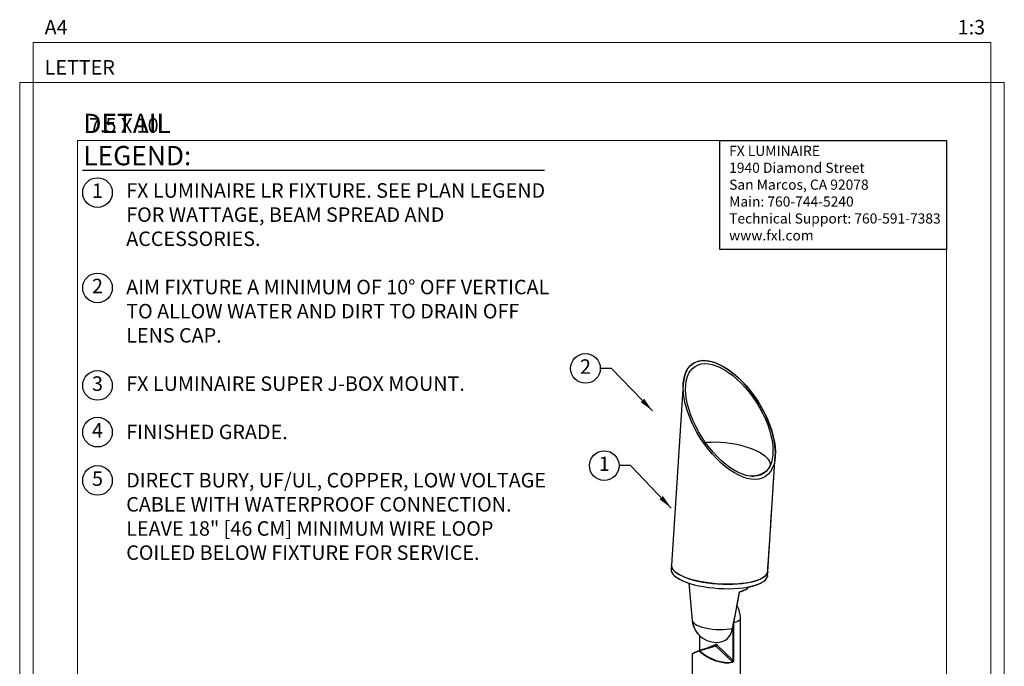
# Model space of a CAD drawing. Units: inches. Extents: x 2 to 248, y 1 to 37.
# Drawn here: x 160 to 185, y 20 to 37 of the extents above; entities that cross this region are included whole.
import ezdxf
from ezdxf.enums import TextEntityAlignment as Align

# ---------------------------------------------------------------- set-up
doc = ezdxf.new("R2010")
doc.units = ezdxf.units.IN
doc.header["$MEASUREMENT"] = 0
doc.layers.add('Hunter_Border-NoPlot', color=30, linetype='Continuous', lineweight=0, plot=False)
for name, color, linetype in [('Hunter_Detail-Dark', 2, 'Continuous'), ('Hunter_Detail-Lt', 249, 'Continuous'), ('Hunter_Detail-Med', 1, 'Continuous'), ('Hunter_ProductOutline', 5, 'Continuous'), ('Hunter_Text', 2, 'Continuous'), ('Hunter_Title-Text', 2, 'Continuous')]:
    doc.layers.add(name, color=color, linetype=linetype)
doc.styles.add('Hunter', font='romans.shx', dxfattribs={"width": 0.7})
doc.styles.add('Hunter-Arial', font='arial.ttf')
doc.dimstyles.new('Hunter_3To1', dxfattribs={"dimscale": 3, "dimtxt": 0.125, "dimasz": 0.125, "dimexe": 0.18, "dimexo": 0.0625, "dimgap": 0.095, "dimtad": 0, "dimdec": 3, "dimzin": 0, "dimdsep": 46, "dimlunit": 4, "dimtxsty": 'Hunter-Arial', "dimblk": 'ARCHTICK', "dimcen": 0.075, "dimclrd": 256, "dimclre": 256, "dimclrt": 256, "dimazin": 0, "dimtfac": 1, "dimtdec": 3, "dimtix": 1, "dimtofl": 0, "dimtmove": 1, "dimatfit": 1, "dimfxl": 0.18, "dimtolj": 1, "dimtzin": 0, "dimarcsym": 0})

# ---------------------------------------------------------------- blocks, each defined once
blk = doc.blocks.new('Hunter_Key-3')
blk.add_circle((0, 0), 0.384)
at = {"style": 'Hunter-Arial'}
blk.add_attdef('KEY', text='', height=0.375, dxfattribs=at).set_placement((0, 0), align=Align.MIDDLE)
blk = doc.blocks.new('_ARCHTICK')
at = {"color": 0, "linetype": 'ByBlock', "const_width": 0.15}
blk.add_lwpolyline([(-0.5, -0.5), (0.5, 0.5)], dxfattribs=at)
blk = doc.blocks.new('Hunter_LR-ProductOutline')
for p, q in [((-0.902, -5.737), (-0.902, -4.2)), ((-2.152, -5.138), (-2.152, -5.737))]:
    blk.add_line(p, q)
at = {"flags": 128}
blk.add_lwpolyline([(-2.384, 1.863), (-2.69, -2.826), (-2.697, -2.94), (-2.697, -2.957), (-2.69, -2.994), (-2.673, -3.031), (-2.646, -3.068), (-2.609, -3.105), (-2.563, -3.141), (-2.508, -3.176), (-2.444, -3.21), (-2.373, -3.242), (-2.294, -3.273), (-2.242, -3.29), (-2.149, -4.26, 0.176616), (-1.965, -4.646), (-1.965, -5.038, 0.028095), (-2.121, -5.11, 0.070989), (-2.144, -5.126, 0.276982), (-2.152, -5.138)], format="xyb", dxfattribs=at)
for points in [[(-0.993, -3.876), (-0.964, -3.726), (-0.929, -3.536)], [(-2.152, -5.737), (-2.149, -5.753), (-2.137, -5.773), (-2.115, -5.794), (-2.084, -5.813), (-2.044, -5.831), (-1.996, -5.848), (-1.94, -5.862), (-1.878, -5.875), (-1.811, -5.886), (-1.739, -5.894), (-1.663, -5.9), (-1.586, -5.904), (-1.507, -5.904), (-1.429, -5.902), (-1.353, -5.898), (-1.279, -5.89), (-1.209, -5.881), (-1.144, -5.869), (-1.085, -5.855), (-1.033, -5.839), (-0.989, -5.822), (-0.953, -5.803), (-0.927, -5.784), (-0.91, -5.763), (-0.902, -5.742), (-0.902, -5.737)]]:
    blk.add_lwpolyline(points, dxfattribs=at)
blk.add_arc((-1.527, -4.2), 0.625, 0, 31.2201)
blk.add_ellipse((-1.192, 0.931), major_axis=(-0.934, 1.463), ratio=0.509165, start_param=3.747715, end_param=6.889667)
blk.add_rational_spline([(-0.908, -3.514), (-0.756, -3.465), (-0.72, -3.429), (-0.702, -3.414), (-0.698, -3.391), (-0.675, -3.386), (-0.652, -3.382), (-0.611, -3.372), (-0.57, -3.362), (-0.532, -3.351), (-0.494, -3.339), (-0.46, -3.327), (-0.426, -3.314), (-0.396, -3.3), (-0.366, -3.287), (-0.341, -3.272), (-0.315, -3.257), (-0.294, -3.241), (-0.273, -3.225), (-0.257, -3.209), (-0.241, -3.192), (-0.229, -3.175), (-0.218, -3.158), (-0.212, -3.14), (-0.205, -3.122), (-0.204, -3.112), (-0.203, -3.103), (-0.199, -3.046), (-0.195, -2.989), (-0.098, -1.495), (0, 0)], [1, 0.957484018819, 1, 0.92629813359, 1, 1, 1, 1, 1, 1, 1, 1, 1, 1, 1, 1, 1, 1, 1, 1, 1, 1, 1, 1, 1, 1, 1, 1, 1, 1, 1], degree=2, knots=[0, 0, 0, 0.585291, 0.585291, 1.357951, 1.357951, 2.357951, 2.357951, 3.357951, 3.357951, 4.357951, 4.357951, 5.357951, 5.357951, 6.357951, 6.357951, 7.357951, 7.357951, 8.357951, 8.357951, 9.357951, 9.357951, 10.357951, 10.357951, 11.357951, 11.357951, 12.357951, 12.357951, 13.357951, 13.357951, 14.357951, 14.357951, 14.357951])
blk = doc.blocks.new('Hunter_LRUpLt-SuperJBoxMt')
at = {"layer": 'Hunter_Border-NoPlot'}
for points in [[(-1.152, -2.539), (23.652, -2.539), (23.652, 32.539), (-1.152, 32.539)], [(-1.5, -1.5), (24, -1.5), (24, 31.5), (-1.5, 31.5)], [(0, 0), (22.5, 0), (22.5, 30), (0, 30)]]:
    blk.add_lwpolyline(points, close=True, dxfattribs=at)
at = {"layer": 'Hunter_Detail-Dark', "flags": 128}
blk.add_lwpolyline([(15.371, 18.891), (15.373, 18.856), (15.389, 18.811), (15.419, 18.767), (15.462, 18.724), (15.518, 18.681), (15.587, 18.64), (15.667, 18.6), (15.758, 18.564), (15.859, 18.529), (15.969, 18.498), (16.086, 18.471), (16.209, 18.447), (16.336, 18.428), (16.467, 18.413), (16.599, 18.402), (16.732, 18.396), (16.864, 18.394), (16.992, 18.398), (17.117, 18.406), (17.235, 18.418), (17.347, 18.435), (17.451, 18.456), (17.545, 18.482), (17.628, 18.51), (17.7, 18.543), (17.76, 18.578), (17.807, 18.616), (17.841, 18.656), (17.86, 18.698), (17.866, 18.728)], dxfattribs=at)
at = {"layer": 'Hunter_Detail-Dark'}
blk.add_ellipse((16.877, 22.762), major_axis=(-0.934, 1.463), ratio=0.509165, dxfattribs=at)
at = {"layer": 'Hunter_Detail-Lt'}
for p, q in [((15.685, 23.693), (15.379, 19.004)), ((17.873, 18.841), (18.068, 21.83)), ((17.937, 21.581), (17.937, 21.585)), ((15.379, 19.004), (15.371, 18.891)), ((17.866, 18.728), (17.873, 18.841)), ((15.826, 18.54), (15.919, 17.571)), ((17.365, 18.423), (17.369, 18.439)), ((17.166, 16.094), (17.166, 17.63)), ((16.976, 16.539), (16.976, 17.424)), ((16.999, 17.516), (16.99, 17.514)), ((16.998, 17.536), (16.999, 17.516)), ((16.999, 17.516), (16.999, 17.516)), ((16.104, 17.184), (16.104, 16.792)), ((16.107, 17.181), (16.107, 16.793)), ((16.512, 16.913), (16.098, 16.791)), ((16.53, 16.907), (16.116, 16.785)), ((16.274, 16.842), (16.522, 16.946)), ((16.958, 16.499), (16.53, 16.907)), ((16.56, 16.936), (16.976, 16.539)), ((15.916, 16.692), (15.916, 16.094)), ((16.097, 16.79), (16.098, 16.79))]:
    blk.add_line(p, q, dxfattribs=at)
at = {"layer": 'Hunter_Detail-Lt', "flags": 128}
for points in [[(16.258, 22.181), (16.294, 22.185), (16.407, 22.191), (16.526, 22.193), (16.648, 22.188), (16.772, 22.178), (16.896, 22.163), (17.019, 22.143), (17.14, 22.117), (17.257, 22.087), (17.368, 22.053), (17.473, 22.015), (17.569, 21.974), (17.656, 21.929), (17.733, 21.882), (17.799, 21.834), (17.853, 21.784), (17.894, 21.734), (17.922, 21.684), (17.936, 21.634), (17.937, 21.586), (17.937, 21.581)], [(17.506, 18.582), (17.407, 18.558), (17.3, 18.539), (17.184, 18.525), (17.062, 18.514), (16.936, 18.509), (16.806, 18.508), (16.673, 18.511), (16.54, 18.52), (16.409, 18.533), (16.279, 18.55), (16.154, 18.572), (16.034, 18.597), (15.92, 18.627), (15.815, 18.659), (15.719, 18.695), (15.633, 18.733), (15.558, 18.773), (15.496, 18.815), (15.446, 18.859), (15.41, 18.903), (15.387, 18.947), (15.378, 18.991), (15.379, 19.004)], [(15.379, 19.004), (15.379, 18.98), (15.391, 18.936), (15.417, 18.892), (15.457, 18.848), (15.51, 18.805), (15.576, 18.763), (15.653, 18.723), (15.742, 18.686)], [(15.742, 18.686), (15.841, 18.651), (15.948, 18.619), (16.063, 18.591), (16.185, 18.566), (16.311, 18.545), (16.441, 18.529), (16.574, 18.517), (16.706, 18.51), (16.838, 18.507), (16.968, 18.51), (17.093, 18.516), (17.214, 18.528), (17.327, 18.544), (17.433, 18.564), (17.53, 18.588), (17.616, 18.616), (17.691, 18.648), (17.754, 18.682), (17.804, 18.72), (17.841, 18.759), (17.864, 18.801), (17.873, 18.841)], [(17.873, 18.841), (17.872, 18.833), (17.86, 18.79), (17.833, 18.749), (17.793, 18.71), (17.739, 18.673), (17.673, 18.639), (17.595, 18.609), (17.506, 18.582)], [(16.967, 17.373), (17.104, 18.105), (17.14, 18.295)], [(16.999, 17.516), (17.054, 17.535), (17.1, 17.555), (17.134, 17.577), (17.156, 17.6), (17.166, 17.624), (17.166, 17.63)], [(15.919, 17.571), (15.927, 17.544), (15.95, 17.512), (15.987, 17.481), (16.037, 17.451), (16.099, 17.424), (16.171, 17.399), (16.253, 17.378), (16.341, 17.361), (16.434, 17.348), (16.529, 17.339), (16.625, 17.336), (16.718, 17.337), (16.807, 17.344), (16.89, 17.355), (16.964, 17.371)]]:
    blk.add_lwpolyline(points, dxfattribs=at)
at = {"layer": 'Hunter_Detail-Lt'}
for centre, radius, start, end in [((17.358, 22.187), 0.889, 276.7656, 303.062), ((16.541, 17.63), 0.625, 0, 30.5724), ((16.963, 17.374), 0.00361, 274.68, 339.1055), ((16.499, 16.935), 0.0258, 301.4852, 26.2438), ((16.512, 16.957), 0.053, 290.2633, 336.7778), ((16.101, 16.782), 0.00841, 115.8911, 206.2424), ((16.122, 16.768), 0.018, 111.1188, 156.677), ((16.948, 16.489), 0.0142, 359.2521, 42.2032), ((16.983, 16.57), 0.0313, 256.9502, 283.2994)]:
    blk.add_arc(centre, radius, start, end, dxfattribs=at)
for centre, major_axis, ratio, start_param, end_param in [((16.616, 18.287), (0.742, 0.135), 0.130328, 5.513014, 6.07756), ((16.52, 16.884), (-0.007, 0.0292), 0.685962, 5.460226, 6.392337), ((16.541, 16.889), (-0.0155, 0.058), 0.681162, 5.442625, 6.374736), ((16.541, 16.911), (0.625, 0.22), 0.050088, 2.353212, 3.123996), ((16.544, 16.919), (0.594, -0.294), 0.536456, 4.201257, 5.709775)]:
    blk.add_ellipse(centre, major_axis=major_axis, ratio=ratio, start_param=start_param, end_param=end_param, dxfattribs=at)
for points, knots in [([(17.141, 18.314), (17.143, 18.315), (17.151, 18.317), (17.176, 18.325), (17.224, 18.342), (17.282, 18.364), (17.329, 18.388), (17.358, 18.408), (17.362, 18.418), (17.364, 18.423)], [0, 0, 0, 0, 0.017899, 0.053213, 0.194685, 0.401783, 0.614869, 0.822575, 1, 1, 1, 1]), ([(17.14, 18.294), (17.141, 18.296), (17.141, 18.301), (17.147, 18.309), (17.155, 18.315), (17.162, 18.317), (17.164, 18.317), (17.165, 18.317)], [0, 0, 0, 0, 0.151682, 0.447177, 0.742957, 0.976839, 1, 1, 1, 1]), ([(17.14, 18.294), (17.14, 18.295), (17.141, 18.301), (17.141, 18.308), (17.141, 18.314), (17.141, 18.314)], [0, 0, 0, 0, 0.133459, 0.989974, 1, 1, 1, 1]), ([(17.141, 18.314), (17.141, 18.314), (17.146, 18.314), (17.154, 18.314), (17.159, 18.316), (17.16, 18.316)], [0, 0, 0, 0, 0.006988, 0.606546, 1, 1, 1, 1]), ([(16.106, 16.775), (16.105, 16.776), (16.102, 16.778), (16.098, 16.78), (16.095, 16.779), (16.093, 16.779)], [0, 0, 0, 0, 0.276337, 0.638411, 1, 1, 1, 1]), ([(16.098, 16.79), (16.1, 16.791), (16.104, 16.792), (16.11, 16.789), (16.114, 16.786), (16.116, 16.785)], [0, 0, 0, 0, 0.306456, 0.699507, 1, 1, 1, 1]), ([(16.958, 16.499), (16.959, 16.499), (16.962, 16.5), (16.965, 16.502), (16.969, 16.506), (16.971, 16.509), (16.974, 16.517), (16.977, 16.526), (16.976, 16.535), (16.976, 16.539)], [0, 0, 0, 0, 0.053766, 0.23484, 0.250369, 0.445832, 0.483148, 0.739935, 1, 1, 1, 1])]:
    blk.add_open_spline(points, degree=3, knots=knots, dxfattribs=at)
at = {"layer": 'Hunter_Detail-Med'}
blk.add_line((16.99, 17.5), (16.99, 16.539), dxfattribs=at)
at = {"layer": 'Hunter_Detail-Med', "flags": 128}
for points in [[(16.964, 17.371), (16.967, 17.388), (16.98, 17.46), (17.034, 17.745), (17.141, 18.314)], [(16.69, 17.023), (16.721, 17.032), (16.778, 17.061), (16.83, 17.102), (16.876, 17.155), (16.914, 17.218), (16.943, 17.291), (16.964, 17.371)]]:
    blk.add_lwpolyline(points, dxfattribs=at)
at = {"layer": 'Hunter_Detail-Med'}
blk.add_arc((16.541, 17.63), 0.625, 185.4776, 283.7252, dxfattribs=at)
blk.add_ellipse((16.877, 22.762), major_axis=(-0.885, 1.387), ratio=0.509165, dxfattribs=at)
blk.add_ellipse((16.541, 16.911), major_axis=(0.605, -0.293), ratio=0.534406, start_param=4.194772, end_param=5.703291, dxfattribs=at)
blk.add_open_spline([(16.99, 16.539), (16.99, 16.534), (16.989, 16.523), (16.983, 16.507), (16.975, 16.496), (16.967, 16.491), (16.963, 16.489), (16.962, 16.489)], degree=3, knots=[0, 0, 0, 0, 0.250535, 0.502476, 0.738208, 0.943483, 1, 1, 1, 1], dxfattribs=at)
at = {"layer": 'Hunter_Text'}
blk.add_lwpolyline([(16.629, 30), (22.5, 30), (22.5, 27.177), (16.629, 27.177)], close=True, dxfattribs=at)
blk.add_lwpolyline([(0.125, 29.229), (12.093, 29.229)], dxfattribs=at)
at = {"layer": 'Hunter_ProductOutline'}
blk.add_blockref('Hunter_LR-ProductOutline', (18.068, 21.83), dxfattribs=at)
at = {"layer": 'Hunter_Text'}
for p, values in [((0.515, 28.649), {'KEY': '1'}), ((0.515, 26.182), {'KEY': '2'}), ((13.153, 24.096), {'KEY': '2'}), ((0.515, 23.656), {'KEY': '3'}), ((0.515, 22.447), {'KEY': '4'}), ((13.639, 21.58), {'KEY': '1'}), ((0.515, 21.196), {'KEY': '5'})]:
    blk.add_blockref('Hunter_Key-3', p, dxfattribs=at).add_auto_attribs(values)
at = {"layer": 'Hunter_Border-NoPlot', "char_height": 0.375, "style": 'Hunter-Arial'}
for s, insert, attachment_point in [('\\A1;A4', (-0.854, 32.744), 7), ('\\A1;1:3', (23.503, 32.744), 9), ('\\A1;LETTER', (-0.854, 31.705), 7), ('\\A1;7.5 X 10', (0.297, 30.205), 7)]:
    blk.add_mtext(s, dxfattribs=dict(at, insert=insert, attachment_point=attachment_point))
at = {"layer": 'Hunter_Text', "insert": (0.149, 29.356), "char_height": 0.5, "attachment_point": 7, "style": 'Hunter'}
blk.add_mtext('{\\fArial|b0|i0|c0|p34;DETAIL LEGEND:}', dxfattribs=at)
at = {"layer": 'Hunter_Text', "attachment_point": 1, "style": 'Hunter-Arial'}
for s, insert, char_height, width in [('{\\fSansSerif|b1|i0|c2|p2;FX LUMINAIRE\\P}1940 Diamond Street\\PSan Marcos, CA 92078\\PMain: 760-744-5240\\PTechnical Support: 760-591-7383\\Pwww.fxl.com', (16.874, 29.861), 0.2625, 5.57883), ('{\\fSansSerif|b0|i0|c2|p2;FX LUMINAIRE LR FIXTURE. SEE PLAN LEGEND FOR WATTAGE, BEAM SPREAD AND ACCESSORIES.\\P\\PAIM FIXTURE A MINIMUM OF 10° OFF VERTICAL TO ALLOW WATER AND DIRT TO DRAIN OFF LENS CAP.\\P\\PFX LUMINAIRE SUPER J-BOX MOUNT.\\P\\PFINISHED GRADE.\\P\\PDIRECT BURY, UF/UL, COPPER, LOW VOLTAGE CABLE WITH WATERPROOF CONNECTION. LEAVE 18" [46 CM] MINIMUM WIRE LOOP COILED BELOW FIXTURE FOR SERVICE.}', (1.259, 28.892), 0.375, 10.96422)]:
    blk.add_mtext(s, dxfattribs=dict(at, insert=insert, char_height=char_height, width=width))
at = {"layer": 'Hunter_Title-Text', "style": 'Hunter-Arial'}
blk.add_attdef('NUMBER', text='', height=1, dxfattribs=at).set_placement((1.225, 1.225), align=Align.MIDDLE)
at = {"layer": 'Hunter_Text'}
for points in [[(14.887, 22.999), (13.829, 24.096), (13.536, 24.096)], [(15.374, 20.482), (14.315, 21.58), (14.023, 21.58)]]:
    blk.add_leader(points, dimstyle='Hunter_3To1', override={"dimgap": 0.095, "dimtad": 0}, dxfattribs=at)

msp = doc.modelspace()

# ---------------------------------------------------------------- block references
at = {"layer": 'Hunter_Detail-Med'}
msp.add_blockref('Hunter_LRUpLt-SuperJBoxMt', (161, 3.5), dxfattribs=at)

doc.saveas('drawing.dxf')
